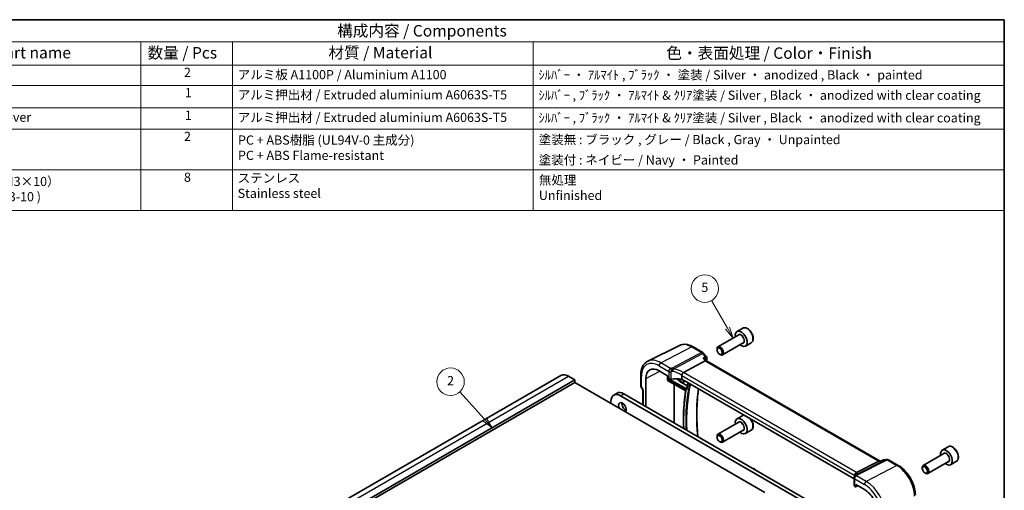
# Model space of a CAD drawing. Units: millimetres. Extents: x 22 to 3581, y 12 to 714.
# Drawn here: x 286 to 608, y 280 to 434 of the extents above; entities that cross this region are included whole.
import ezdxf

# ---------------------------------------------------------------- set-up
doc = ezdxf.new("R2010")
doc.units = ezdxf.units.MM
doc.header["$LTSCALE"] = 1.5
for name, color, linetype, lineweight in [('Border (ISO)', 7, 'Continuous', 35), ('Symbol (ISO)', 7, 'Continuous', 18), ('Symbol (TK)', 100, 'Continuous', 18), ('Visible (ISO)', 7, 'Continuous', 35), ('Visible Narrow (ISO)', 7, 'Continuous', 25)]:
    doc.layers.add(name, color=color, linetype=linetype, lineweight=lineweight)
doc.styles.add('Note Text (TK)', font='MS PGothic.ttf')
doc.styles.add('Note Text (TK2)', font='MS PGothic.ttf')

# ---------------------------------------------------------------- blocks, each defined once
blk = doc.blocks.new('図面枠 tk図枠')
at = {"layer": 'Border (ISO)'}
for p, q in [((14.5, 289), (405.5, 289)), ((405.5, 289), (405.5, 8))]:
    blk.add_line(p, q, dxfattribs=at)
blk = doc.blocks.new('バルーン3')
at = {"layer": 'Symbol (TK)', "color": 100}
for p, q in [((292.06, 201.91), (286.68, 207.87)), ((293.74, 200.05), (292.43, 202.24)), ((291.69, 201.57), (293.74, 200.05)), ((292.06, 201.91), (293.74, 200.05))]:
    blk.add_line(p, q, dxfattribs=at)
at = {"layer": 'Symbol (TK)'}
blk.add_circle((284.67, 210.09), 3, dxfattribs=at)
at = {"layer": 'Symbol (TK)', "color": 7, "insert": (284.67, 210.07), "char_height": 2, "attachment_point": 5, "style": 'Note Text (TK2)'}
blk.add_mtext('2', dxfattribs=at)
blk = doc.blocks.new('バルーン5')
at = {"layer": 'Symbol (TK)', "color": 100}
for p, q in [((345.09, 221.77), (341.64, 227.79)), ((344.66, 221.52), (346.34, 219.6)), ((345.09, 221.77), (346.34, 219.6)), ((346.34, 219.6), (345.53, 222.01))]:
    blk.add_line(p, q, dxfattribs=at)
at = {"layer": 'Symbol (TK)'}
blk.add_circle((340.15, 230.39), 3, dxfattribs=at)
at = {"layer": 'Symbol (TK)', "color": 7, "insert": (340.15, 230.39), "char_height": 2, "attachment_point": 5, "style": 'Note Text (TK2)'}
blk.add_mtext('5', dxfattribs=at)
blk = doc.blocks.new('構成内容2 _ Components')
at = {"layer": 'Symbol (ISO)'}
for p, q in [((405.5, 289), (146.38, 289)), ((405.5, 289), (405.5, 284.16)), ((405.5, 284.16), (146.38, 284.16)), ((217.09, 284.16), (217.09, 279.12)), ((237.09, 284.16), (237.09, 279.12)), ((302.71, 284.16), (302.71, 279.12)), ((405.5, 284.16), (405.5, 279.12)), ((405.5, 279.12), (146.38, 279.12)), ((217.09, 279.12), (217.09, 247.41)), ((237.09, 279.12), (237.09, 247.41)), ((302.71, 279.12), (302.71, 247.41)), ((405.5, 279.12), (405.5, 247.41)), ((405.5, 274.69), (146.38, 274.69)), ((405.5, 269.76), (146.38, 269.76)), ((405.5, 265.14), (146.38, 265.14)), ((405.5, 256.28), (146.38, 256.28)), ((405.5, 247.41), (146.38, 247.41))]:
    blk.add_line(p, q, dxfattribs=at)
at = {"layer": 'Symbol (ISO)', "color": 7, "attachment_point": 7}
for s, insert, char_height, style in [('構成内容 / Components', (259.92, 284.56), 2.5, 'Note Text (TK)'), ('名称 / Part name', (175.65, 279.79), 2.5, 'Note Text (TK)'), ('数量 / Pcs', (218.55, 279.76), 2.5, 'Note Text (TK)'), ('材質 / Material', (258.02, 279.8), 2.5, 'Note Text (TK)'), ('色・表面処理 / Color・Finish', (331.75, 279.69), 2.5, 'Note Text (TK)'), ('2', (226.5, 275.91), 2, 'Note Text (TK2)'), ('アルミ板 A1100P / Aluminium A1100', (238.24, 275.4), 2, 'Note Text (TK2)'), ('ｼﾙﾊﾞｰ ・ ｱﾙﾏｲﾄ , ﾌﾞﾗｯｸ ・ 塗装 / Silver ・ anodized , Black ・ painted', (303.86, 275.35), 2, 'Note Text (TK2)'), ('1', (226.68, 271.48), 2, 'Note Text (TK2)'), ('アルミ押出材 / Extruded aluminium A6063S-T5', (238.24, 271.01), 2, 'Note Text (TK2)'), ('ｼﾙﾊﾞｰ , ﾌﾞﾗｯｸ ・ ｱﾙﾏｲﾄ & ｸﾘｱ塗装 / Silver , Black ・ anodized with clear coating', (303.86, 270.92), 2, 'Note Text (TK2)'), ('下カバー / Bottom cover', (162.62, 266.13), 2, 'Note Text (TK2)'), ('1', (226.68, 266.55), 2, 'Note Text (TK2)'), ('アルミ押出材 / Extruded aluminium A6063S-T5', (238.24, 266.08), 2, 'Note Text (TK2)'), ('ｼﾙﾊﾞｰ , ﾌﾞﾗｯｸ ・ ｱﾙﾏｲﾄ & ｸﾘｱ塗装 / Silver , Black ・ anodized with clear coating', (303.86, 265.99), 2, 'Note Text (TK2)'), ('2', (226.5, 261.93), 2, 'Note Text (TK2)'), ('PC + ABS樹脂 (UL94V-0 主成分)\\PPC + ABS Flame-resistant', (238.29, 257.81), 2, 'Note Text (TK2)'), ('塗装無 : ブラック , グレー / Black , Gray ・ Unpainted ', (303.9, 261.25), 2, 'Note Text (TK2)'), ('塗装付 : ネイビー / Navy ・ Painted', (303.9, 256.81), 2, 'Note Text (TK2)'), ('8', (226.49, 253.04), 2, 'Note Text (TK2)'), ('取付ビス（六角穴付M3×10）\\PScrew (Hexagonal M3-10 )', (162.57, 248.79), 2, 'Note Text (TK2)'), ('ステンレス \\PStainless steel', (238.21, 249.53), 2, 'Note Text (TK2)'), ('無処理 \\PUnfinished', (303.94, 249.09), 2, 'Note Text (TK2)')]:
    blk.add_mtext(s, dxfattribs=dict(at, insert=insert, char_height=char_height, style=style))

msp = doc.modelspace()

# ---------------------------------------------------------------- linework, layer by layer
at = {"layer": 'Visible (ISO)'}
for p, q in [((522.6673, 332.665), (520.7581, 331.5628)), ((521.3124, 330.4394), (514.5289, 326.523)), ((501.956, 327.0069), (491.5494, 321.858)), ((506.3696, 326.5465), (509.5551, 324.7074)), ((514.2182, 325.5859), (514.2182, 325.8363)), ((522.8124, 327.8413), (516.0289, 323.9249)), ((525.4173, 327.9019), (523.5081, 326.7996)), ((509.8408, 324.46), (510.7255, 323.3362)), ((510.7926, 321.9944), (510.5143, 322.348)), ((515.062, 324.1244), (515.2789, 323.9992)), ((503.2435, 318.1564), (510.3586, 321.9484)), ((567.5879, 289.2037), (510.7645, 322.0107)), ((349.9274, 251.8617), (463.0645, 317.1814)), ((465.5645, 316.9338), (467.6858, 315.709)), ((489.2608, 317.3244), (489.2608, 313.8636)), ((490.9107, 307.0358), (490.9107, 316.1806)), ((495.263, 318.6934), (498.0597, 317.0787)), ((497.9803, 315.6483), (497.9803, 316.1431)), ((498.0597, 317.0787), (498.0597, 316.4253)), ((498.2009, 316.1807), (498.4233, 316.0523)), ((502.6568, 317.1555), (502.6568, 315.9292)), ((559.0582, 283.3658), (502.6568, 315.9292)), ((354.5488, 250.3893), (467.6858, 315.709)), ((354.5488, 249.5728), (467.6858, 314.8925)), ((467.6858, 315.709), (467.6858, 314.8925)), ((467.6858, 314.8925), (529.9112, 278.9667)), ((489.3321, 313.5974), (489.9795, 312.4763)), ((498.0239, 315.5555), (503.9547, 312.1313)), ((500.2128, 301.6653), (500.2128, 314.2917)), ((504.4953, 313.8255), (502.0113, 315.2596)), ((503.4871, 315.1242), (503.7908, 315.2745)), ((480.4265, 310.788), (481.4872, 311.4003)), ((550.983, 271.1283), (482.6765, 310.5651)), ((483.7372, 311.1774), (552.0437, 271.7407)), ((489.9679, 312.4962), (489.9679, 307.5801)), ((479.4945, 308.728), (479.4945, 308.0748)), ((522.6673, 304.0877), (520.7581, 302.9854)), ((521.3124, 301.862), (514.5289, 297.9456)), ((514.2182, 297.0085), (514.2182, 297.2589)), ((522.8124, 299.264), (516.0289, 295.3475)), ((525.4173, 299.3245), (523.5081, 298.2222)), ((515.062, 295.547), (515.2789, 295.4218)), ((589.8424, 293.8815), (587.9332, 292.7792)), ((588.4875, 291.6558), (581.704, 287.7394)), ((559.8909, 285.451), (567.2156, 289.122)), ((567.9398, 289.2443), (567.4183, 289.1841)), ((567.9319, 289.2405), (568.5394, 289.5342)), ((568.8599, 289.6273), (569.7446, 289.7294)), ((570.3593, 289.602), (573.5448, 287.7629)), ((581.3934, 286.8023), (581.3934, 287.0527)), ((589.9875, 289.0577), (583.204, 285.1413)), ((592.5924, 289.1183), (590.6832, 288.016)), ((559.0582, 283.6751), (559.0582, 281.2147)), ((559.287, 284.46), (559.287, 284.2744)), ((582.2371, 285.3408), (582.454, 285.2156)), ((559.2779, 280.9179), (559.5002, 280.7895)), ((559.5948, 280.7768), (560.3398, 281.1213)), ((559.6415, 280.871), (559.6415, 281.5245)), ((559.6415, 281.5245), (562.4382, 279.9098))]:
    msp.add_line(p, q, dxfattribs=at)
for centre, start, end in [((509.0551, 323.8414), 38.213211, 60), ((509.9397, 322.7177), 339.9816, 38.213211), ((525.7474, 285.8456), 60.088307, 81.109794), ((568.9746, 288.6339), 96.586776, 115.799965), ((569.8593, 288.736), 60, 96.586776)]:
    msp.add_arc(centre, 1, start, end, dxfattribs=at)
for centre, major_axis, ratio, start_param, end_param in [((522.1331, 329.1812), (1.375, -2.3816), 0.57735027, 5.28932033, 10.41864294), ((515.2789, 325.2239), (0.75, -1.299), 0.57735027, 5.49778714, 10.21017612), ((495.263, 313.6678), (-3.0775, 5.3305), 0.57735027, 5.49778714, 7.06858347), ((510.126, 321.2246), (-0.6647, -0.7675), 0.40497014, 3.21937197, 3.95241025), ((465.5645, 312.8513), (-2.5, 4.3301), 0.57735027, 5.49778714, 6.28318531), ((498.1291, 316.2204), (0.1083, 0.1683), 0.60672809, 1.19002381, 2.38526406), ((498.2013, 316.344), (-0.1, 0.1732), 0.57893383, 0.78676769, 2.35482496), ((498.9536, 316.3264), (0.7498, -0.0324), 0.54637912, 3.95056742, 5.13441378), ((501.1845, 313.3595), (-4.9986, 0.2157), 0.54637912, 4.43707629, 5.13441378), ((504.1584, 316.9417), (-0.9551, 1.1882), 0.40776354, 6.20601487, 6.34529066), ((498.1291, 315.7257), (0.1083, 0.1683), 0.60672809, 2.38526406, 3.17066222), ((482.6765, 306.8908), (-2.25, 3.8971), 0.57735027, 5.49778714, 7.06858347), ((483.7372, 307.5032), (-2.25, 3.8971), 0.57735027, 5.49778714, 6.28318531), ((490.7679, 312.7106), (-0.7971, -0.2136), 0.31783725, 0.08495923, 0.70043894), ((483.2422, 306.7275), (-0.875, 1.5155), 0.57735027, 3.31874524, 7.67682905), ((484.3029, 307.3399), (0.875, -1.5155), 0.57735027, 3.79273011, 5.63204785), ((522.1331, 300.6038), (1.375, -2.3816), 0.57735027, 5.28932033, 10.41864294), ((515.2789, 296.6466), (0.75, -1.299), 0.57735027, 5.49778714, 10.21017612), ((589.3082, 290.3976), (1.375, -2.3816), 0.57735027, 5.28932033, 10.41864294), ((567.3742, 288.1724), (-0.2082, -1.0047), 0.70024711, 3.36908041, 3.64714318), ((582.454, 286.4403), (0.75, -1.299), 0.57735027, 5.49778714, 10.21017612), ((562.6998, 281.8773), (-3.0226, 2.9308), 0.72008081, 0.17035376, 0.17876025), ((558.9168, 285.327), (1.1295, 0.259), 0.15541254, 5.57649685, 5.71577264), ((559.8082, 281.192), (0.7498, -0.0324), 0.54637912, 3.16516925, 3.95056742), ((559.4999, 280.9532), (0.1003, -0.1737), 0.57577104, 5.49915667, 7.06721394), ((562.4382, 274.8842), (3.0775, -5.3305), 0.57735027, 0.78539816, 2.35619449)]:
    msp.add_ellipse(centre, major_axis=major_axis, ratio=ratio, start_param=start_param, end_param=end_param, dxfattribs=at)
for centre in [(515.062, 325.0987), (515.062, 296.5213), (582.2371, 286.3151)]:
    msp.add_ellipse(centre, major_axis=(-0.5966, 1.0334), ratio=0.57735027, dxfattribs=at)
for points, knots in [([(525.4173, 327.9019), (525.5657, 327.9876), (525.6932, 328.1079), (525.9007, 328.4069), (525.9761, 328.589), (526.0728, 329.0101), (526.086, 329.2541), (526.044, 329.7708), (525.9864, 330.0444), (525.8084, 330.5874), (525.6884, 330.8568), (525.3988, 331.3668), (525.2296, 331.6074), (524.856, 332.0385), (524.6518, 332.2288), (524.2234, 332.5395), (523.9991, 332.6595), (523.5527, 332.8067), (523.3295, 332.8362), (522.9569, 332.7929), (522.8038, 332.7439), (522.6673, 332.665)], [5.33340299, 5.33340299, 5.33340299, 5.33340299, 5.59919736, 5.59919736, 5.88882187, 5.88882187, 6.21691678, 6.21691678, 6.55562765, 6.55562765, 6.89176084, 6.89176084, 7.22632024, 7.22632024, 7.56223569, 7.56223569, 7.90088794, 7.90088794, 8.23048758, 8.23048758, 8.47499565, 8.47499565, 8.47499565, 8.47499565]), ([(506.3696, 326.5465), (506.0778, 326.715), (505.7817, 326.8607), (505.1845, 327.1015), (504.8834, 327.1966), (504.2796, 327.33), (503.977, 327.3684), (503.3767, 327.381), (503.079, 327.3551), (502.5004, 327.2334), (502.2197, 327.1373), (501.956, 327.0069)], [1.570796327, 1.570796327, 1.570796327, 1.570796327, 1.720462683, 1.720462683, 1.870129039, 1.870129039, 2.019795395, 2.019795395, 2.169461751, 2.169461751, 2.319128107, 2.319128107, 2.319128107, 2.319128107]), ([(509.6778, 322.8131), (509.6797, 322.8125), (509.6816, 322.812), (509.7965, 322.7795), (509.9052, 322.7413), (510.104, 322.6553), (510.1954, 322.6076), (510.3725, 322.4928), (510.4553, 322.423), (510.5143, 322.348)], [-0.166697149, -0.166697149, -0.166697149, -0.166697149, -0.166083928, -0.166083928, -0.129285925, -0.129285925, -0.093712098, -0.093712098, -0.051511534, -0.051511534, -0.051511534, -0.051511534]), ([(489.2608, 317.3244), (489.2608, 317.7276), (489.2895, 318.1189), (489.4072, 318.8691), (489.4961, 319.2281), (489.7372, 319.9044), (489.8895, 320.2218), (490.2591, 320.802), (490.4767, 321.0647), (490.972, 321.5187), (491.2497, 321.7097), (491.5494, 321.858)], [3.141592654, 3.141592654, 3.141592654, 3.141592654, 3.306085563, 3.306085563, 3.470578472, 3.470578472, 3.635071382, 3.635071382, 3.799564291, 3.799564291, 3.9640572, 3.9640572, 3.9640572, 3.9640572]), ([(501.0861, 316.0974), (501.1318, 316.0429), (501.1785, 315.9899), (501.4249, 315.7237), (501.6392, 315.5375), (502.0813, 315.241), (502.3093, 315.131), (502.7553, 315.0058), (502.9741, 314.9888), (503.2867, 315.043), (503.3905, 315.0764), (503.4871, 315.1242)], [4.22254245, 4.22254245, 4.22254245, 4.22254245, 4.30162536, 4.30162536, 4.63187722, 4.63187722, 4.96385291, 4.96385291, 5.28880959, 5.28880959, 5.46072076, 5.46072076, 5.46072076, 5.46072076]), ([(502.6659, 317.2223), (502.684, 317.2875), (502.71, 317.3577), (502.7736, 317.5023), (502.8105, 317.5753), (502.8999, 317.7341), (502.953, 317.8177), (503.0645, 317.9746), (503.1216, 318.0452), (503.1751, 318.1035)], [-0.111732766, -0.111732766, -0.111732766, -0.111732766, -0.085941009, -0.085941009, -0.060917628, -0.060917628, -0.031135156, -0.031135156, 0, 0, 0, 0]), ([(489.3321, 313.5974), (489.3232, 313.6129), (489.3148, 313.6292), (489.2997, 313.6631), (489.2929, 313.6806), (489.2812, 313.7166), (489.2763, 313.7349), (489.2684, 313.7719), (489.2655, 313.7905), (489.2617, 313.8274), (489.2608, 313.8457), (489.2608, 313.8636)], [-0.955316618, -0.955316618, -0.955316618, -0.955316618, -0.921332927, -0.921332927, -0.887349236, -0.887349236, -0.853365545, -0.853365545, -0.819381854, -0.819381854, -0.785398163, -0.785398163, -0.785398163, -0.785398163]), ([(502.0113, 315.2596), (501.9746, 315.2812), (501.944, 315.3119), (501.9239, 315.3436), (501.922, 315.3469), (501.9201, 315.3502)], [0.106672285, 0.106672285, 0.106672285, 0.106672285, 0.122003993, 0.122003993, 0.1237292932, 0.1237292932, 0.1237292932, 0.1237292932]), ([(504.323, 312.4811), (504.3226, 312.4819), (504.3222, 312.4826), (504.3107, 312.5055), (504.3015, 312.5288), (504.2879, 312.5756), (504.2833, 312.5992), (504.2793, 312.6462), (504.28, 312.6698), (504.2839, 312.692)], [-0.0002605345, -0.0002605345, -0.0002605345, -0.0002605345, 0, 0, 0.007447626, 0.007447626, 0.0146517603, 0.0146517603, 0.0219068003, 0.0219068003, 0.0219068003, 0.0219068003]), ([(504.6894, 314.7557), (504.6853, 314.7372), (504.6813, 314.7188), (504.6055, 314.3706), (504.5368, 314.0384), (504.4057, 313.3689), (504.3432, 313.0317), (504.2839, 312.692)], [2.9208630324, 2.9208630324, 2.9208630324, 2.9208630324, 2.9219371452, 2.9219371452, 2.9411157399, 2.9411157399, 2.9602943346, 2.9602943346, 2.9602943346, 2.9602943346]), ([(508.1584, 312.7528), (508.0466, 311.9553), (507.9514, 311.1449), (507.7517, 309.0526), (507.6705, 307.7541), (507.5884, 305.1063), (507.5876, 303.757), (507.6665, 301.014), (507.7462, 299.6204), (507.8947, 297.8707), (507.9256, 297.5324), (507.9588, 297.1931)], [2.992919765, 2.992919765, 2.992919765, 2.992919765, 3.037540481, 3.037540481, 3.106450259, 3.106450259, 3.175360036, 3.175360036, 3.244269813, 3.244269813, 3.26072355, 3.26072355, 3.26072355, 3.26072355]), ([(503.9538, 312.1318), (503.7605, 310.9252), (503.6055, 309.6893), (503.373, 307.1638), (503.2955, 305.8742), (503.2182, 303.2476), (503.2184, 301.9106), (503.2638, 300.334), (503.2711, 300.1146), (503.2794, 299.8947)], [2.973812993, 2.973812993, 2.973812993, 2.973812993, 3.040990199, 3.040990199, 3.108186696, 3.108186696, 3.175383194, 3.175383194, 3.186213308, 3.186213308, 3.186213308, 3.186213308]), ([(504.0318, 312.1544), (504.0313, 312.1542), (504.0307, 312.154), (504.0112, 312.1462), (503.9947, 312.1403), (503.9701, 312.1326), (503.9612, 312.1305), (503.9559, 312.1308), (503.9552, 312.131), (503.9547, 312.1313)], [-0.0810516859, -0.0810516859, -0.0810516859, -0.0810516859, -0.0807413292, -0.0807413292, -0.0701002187, -0.0701002187, -0.0601813807, -0.0601813807, -0.0580919559, -0.0580919559, -0.0580919559, -0.0580919559]), ([(525.4173, 299.3245), (525.5657, 299.4102), (525.6932, 299.5305), (525.9007, 299.8295), (525.9761, 300.0116), (526.0728, 300.4327), (526.086, 300.6767), (526.044, 301.1934), (525.9864, 301.467), (525.8084, 302.0101), (525.6884, 302.2795), (525.4889, 302.6307), (525.4311, 302.7245), (525.3702, 302.8156)], [5.33340299, 5.33340299, 5.33340299, 5.33340299, 5.59919736, 5.59919736, 5.88882187, 5.88882187, 6.21691678, 6.21691678, 6.55562765, 6.55562765, 6.89176084, 6.89176084, 7.01760211, 7.01760211, 7.01760211, 7.01760211]), ([(592.5924, 289.1183), (592.7408, 289.204), (592.8684, 289.3243), (593.0758, 289.6233), (593.1512, 289.8054), (593.248, 290.2265), (593.2611, 290.4705), (593.2192, 290.9872), (593.1616, 291.2608), (592.9835, 291.8039), (592.8635, 292.0732), (592.574, 292.5832), (592.4047, 292.8238), (592.0312, 293.2549), (591.8269, 293.4452), (591.3985, 293.7559), (591.1743, 293.8759), (590.7278, 294.0231), (590.5047, 294.0526), (590.1321, 294.0093), (589.9789, 293.9603), (589.8424, 293.8815)], [5.33340299, 5.33340299, 5.33340299, 5.33340299, 5.59919736, 5.59919736, 5.88882187, 5.88882187, 6.21691678, 6.21691678, 6.55562765, 6.55562765, 6.89176084, 6.89176084, 7.22632024, 7.22632024, 7.56223569, 7.56223569, 7.90088794, 7.90088794, 8.23048758, 8.23048758, 8.47499565, 8.47499565, 8.47499565, 8.47499565]), ([(567.8963, 289.2006), (567.8965, 289.2011), (567.8967, 289.2015), (567.9065, 289.2209), (567.9182, 289.2339), (567.9319, 289.2405)], [-0.0006181165, -0.0006181165, -0.0006181165, -0.0006181165, 0, 0, 0.0272644039, 0.0272644039, 0.0272644039, 0.0272644039]), ([(579.1448, 278.0634), (579.1448, 278.7708), (579.0486, 279.5127), (578.6856, 281.0125), (578.4184, 281.7703), (577.739, 283.2422), (577.3269, 283.9561), (576.3918, 285.2804), (575.8691, 285.8907), (574.7518, 286.955), (574.1574, 287.4092), (573.5448, 287.7629)], [0, 0, 0, 0, 0.31415927, 0.31415927, 0.62831853, 0.62831853, 0.9424778, 0.9424778, 1.25663706, 1.25663706, 1.57079633, 1.57079633, 1.57079633, 1.57079633]), ([(526.2461, 286.7124), (526.3564, 286.649), (526.4626, 286.5788), (526.6254, 286.4529), (526.6851, 286.4023), (526.7426, 286.3483)], [-0.001952376, -0.001952376, -0.001952376, -0.001952376, 0.155517732, 0.155517732, 0.251127112, 0.251127112, 0.251127112, 0.251127112]), ([(559.2345, 284.2021), (559.198, 284.1545), (559.1761, 284.1162), (559.14, 284.0468), (559.1267, 284.0158), (559.104, 283.9552), (559.0947, 283.9257), (559.0788, 283.8643), (559.0721, 283.8324), (559.0619, 283.7615), (559.0582, 283.7229), (559.0582, 283.6751)], [-0.00846350435, -0.00846350435, -0.00846350435, -0.00846350435, -0.00676949823, -0.00676949823, -0.00507549211, -0.00507549211, -0.00338148598, -0.00338148598, -0.00168747986, -0.00168747986, 0.00000652626, 0.00000652626, 0.00000652626, 0.00000652626]), ([(559.2345, 284.2021), (559.2434, 284.2138), (559.2521, 284.2254), (559.269, 284.2486), (559.2772, 284.2602), (559.2931, 284.2832), (559.3008, 284.2947), (559.3157, 284.3176), (559.3229, 284.329), (559.3369, 284.3518), (559.3436, 284.3631), (559.3502, 284.3744)], [-1.1739448934, -1.1739448934, -1.1739448934, -1.1739448934, -1.1565158242, -1.1565158242, -1.139086755, -1.139086755, -1.1216576858, -1.1216576858, -1.1042286166, -1.1042286166, -1.0867995474, -1.0867995474, -1.0867995474, -1.0867995474]), ([(559.2842, 284.5337), (559.2773, 284.6298), (559.2866, 284.7305), (559.3391, 284.9245), (559.3801, 285.0156), (559.4814, 285.168), (559.5365, 285.2303), (559.6613, 285.3363), (559.7298, 285.379), (559.8019, 285.41)], [0, 0, 0, 0, 0.031383652, 0.031383652, 0.061233626, 0.061233626, 0.086352833, 0.086352833, 0.111691649, 0.111691649, 0.111691649, 0.111691649]), ([(559.3632, 284.3967), (559.3755, 284.4173), (559.3872, 284.4355), (559.4101, 284.4689), (559.4212, 284.484), (559.4429, 284.5124), (559.4536, 284.5257), (559.4746, 284.5507), (559.4851, 284.5625), (559.5058, 284.5852), (559.5161, 284.596), (559.5264, 284.6065)], [0, 0, 0, 0, 0.0030533802, 0.0030533802, 0.0061067604, 0.0061067604, 0.0091601405, 0.0091601405, 0.0122135207, 0.0122135207, 0.0152669009, 0.0152669009, 0.0152669009, 0.0152669009]), ([(559.5663, 284.6514), (559.5663, 284.6514), (559.5637, 284.6476), (559.5516, 284.6332), (559.541, 284.6213), (559.5264, 284.6065)], [-0.7145865069, -0.7145865069, -0.7145865069, -0.7145865069, -0.6695212358, -0.6695212358, -0.6151739329, -0.6151739329, -0.6151739329, -0.6151739329])]:
    msp.add_open_spline(points, degree=3, knots=knots, dxfattribs=at)
for points in [[(510.8793, 322.3753), (510.8385, 322.2634), (510.7982, 322.151), (510.7582, 322.0381)], [(502.6659, 317.2223), (502.6599, 317.2007), (502.6568, 317.1783), (502.6568, 317.1555)], [(522.9618, 304.2061), (522.8584, 304.1804), (522.759, 304.1406), (522.6673, 304.0877)], [(559.287, 284.46), (559.287, 284.4829), (559.286, 284.5076), (559.2842, 284.5337)]]:
    msp.add_open_spline(points, degree=3, dxfattribs=at)
at = {"layer": 'Visible Narrow (ISO)'}
for p, q in [((495.8583, 321.3239), (505.9066, 326.5172)), ((505.9066, 326.5172), (509.0921, 324.6781)), ((509.0921, 324.6781), (499.5054, 319.5689)), ((500.0651, 319.3476), (509.4554, 324.3522)), ((509.4554, 324.3522), (510.3401, 323.2284)), ((509.6778, 322.8131), (510.3586, 321.9484)), ((495.263, 320.3279), (498.4233, 318.5033)), ((499.0339, 319.4904), (495.8583, 321.3239)), ((510.3586, 321.9484), (567.2156, 289.122)), ((352.4274, 251.614), (465.5645, 316.9338)), ((489.4952, 313.6087), (489.4952, 316.9978)), ((490.9107, 316.1806), (495.4911, 318.5617)), ((497.9803, 316.1431), (504.323, 312.4811)), ((498.4233, 318.5033), (498.4233, 316.0523)), ((504.3046, 312.8096), (498.9216, 315.9174)), ((499.2446, 315.9394), (499.2446, 318.4104)), ((502.6568, 317.1555), (559.287, 284.46)), ((559.8909, 285.451), (503.2435, 318.1564)), ((490.2023, 312.384), (489.4952, 313.6087)), ((504.0318, 312.1544), (497.9803, 315.6483)), ((482.6765, 310.5651), (483.7372, 311.1774)), ((490.2023, 307.4448), (490.2023, 312.384)), ((569.533, 289.6663), (559.8661, 284.8214)), ((560.0272, 284.6266), (569.8963, 289.5728)), ((573.0818, 287.7336), (563.0334, 282.5403)), ((567.2156, 289.122), (567.8963, 289.2006)), ((568.6483, 289.5642), (569.533, 289.6663)), ((569.8963, 289.5728), (573.0818, 287.7336)), ((563.0334, 282.5403), (559.8578, 284.3738)), ((559.2779, 280.9179), (559.2779, 283.3689)), ((559.2779, 283.3689), (562.4382, 281.5443)), ((560.2699, 281.1616), (559.6415, 280.871))]:
    msp.add_line(p, q, dxfattribs=at)
for centre, major_axis, ratio, start_param, end_param in [((524.0423, 330.2835), (-1.375, 2.3816), 0.57735027, 3.14159265, 6.28318531), ((522.1331, 329.1812), (0.8, -1.3856), 0.57735027, 5.92776411, 9.78019916), ((522.0624, 329.1404), (-0.75, 1.299), 0.57735027, 3.14159265, 6.28318531), ((505.9066, 319.8129), (-4.1056, 7.1111), 0.57735027, 5.49778714, 6.24611892), ((505.8696, 325.6805), (0.5, 0.866), 0.57735027, 0, 0.73303829), ((495.8583, 314.0115), (-4.4779, 7.756), 0.57735027, 5.49778714, 6.24611892), ((509.0551, 323.8414), (0.5, 0.866), 0.57735027, 0, 0.73303829), ((509.0551, 323.8414), (0.4703, -0.8825), 0.61507998, 1.83640146, 2.3760618), ((509.0551, 323.8414), (0.7857, 0.6186), 0.19802951, 0, 0.88859692), ((509.9397, 322.7177), (0.7857, 0.6186), 0.19802951, 0, 0.88859692), ((509.9397, 322.7177), (0.5314, -0.8471), 0.62587246, 0.53011667, 1.79261585), ((509.9397, 322.7177), (0.9396, -0.3423), 0.73489984, 5.85909461, 6.28318531), ((495.263, 313.6678), (-4.0785, 7.0641), 0.57735027, 5.49778714, 7.06858347), ((495.8287, 320.6545), (-0.4, -0.6928), 0.57735027, 3.87463094, 5.49778714), ((501.2123, 316.5132), (-5.7484, 0.2481), 0.54637912, 5.03736696, 5.12451231), ((499.0062, 318.8629), (-0.1426, 0.7363), 0.33683759, 4.0731219, 5.66414831), ((499.4776, 318.9413), (-0.1039, 0.7428), 0.2688773, 4.08489329, 5.68004503), ((499.506, 318.9449), (0.0843, -0.7452), 0.28024139, 0.95019533, 2.49559627), ((501.5048, 313.8062), (-4.9641, 4.5599), 0.65783017, 4.96382143, 5.50678785), ((490.0608, 317.3244), (-0.8, 0), 0.57735027, 0, 0.78539816), ((498.9536, 318.8095), (-0.75, 0), 0.57735027, 0.78539816, 1.96924452), ((501.1845, 315.8857), (4.9982, -0.2463), 0.54162528, 1.89888095, 1.9860263), ((501.1845, 313.3975), (-4.1158, 4.486), 0.63284669, 5.01543709, 5.61245566), ((501.9805, 317.5461), (1.3265, -2.2976), 0.57735027, 5.03246513, 6.46669204), ((501.9805, 317.5461), (0.9786, -1.6949), 0.57735027, 5.3791902, 6.19361372), ((490.0608, 313.9353), (0.7987, 0.0937), 0.48259456, 3.08505342, 3.87045158), ((490.0608, 313.9353), (-0.7292, -0.3368), 0.12579835, 0.01146399, 0.6269437), ((501.745, 315.6408), (0.2342, -0.4057), 0.57735027, 0.14836905, 0.25786505), ((502.1145, 317.6235), (1.4264, -2.4705), 0.57735027, 6.24611892, 6.43380304), ((554.7975, 272.7636), (35.9526, -62.2717), 0.57735027, 3.70262755, 3.97150856), ((554.9463, 272.8495), (-35.8527, 62.0988), 0.57735027, 0.56340924, 0.83297827), ((554.7975, 272.7636), (-36.2737, 62.8279), 0.57735027, 0.56305463, 0.60589063), ((558.3515, 274.8155), (35.9789, -62.3173), 0.57735027, 3.7739197, 4.04156055), ((554.7975, 272.7636), (-36.4237, 63.0877), 0.57735027, 0.61508453, 0.82933973), ((524.0423, 301.7061), (-1.375, 2.3816), 0.57735027, 6.07937664, 6.28318531), ((524.0423, 301.7061), (1.375, -2.3816), 0.57735027, 0, 1.77460499), ((522.1331, 300.6038), (0.8, -1.3856), 0.57735027, 5.92776411, 9.78019916), ((522.0624, 300.563), (-0.75, 1.299), 0.57735027, 3.14159265, 6.28318531), ((591.2174, 291.4999), (-1.375, 2.3816), 0.57735027, 3.14159265, 6.28318531), ((589.3082, 290.3976), (0.8, -1.3856), 0.57735027, 5.92776411, 9.78019916), ((589.2375, 290.3568), (-0.75, 1.299), 0.57735027, 3.14159265, 6.28318531), ((568.9746, 288.6339), (-0.4352, 0.9003), 0.55273104, 6.08076178, 6.28318531), ((568.9746, 288.6339), (-0.1147, 0.9934), 0.79211803, 0, 0.27806277), ((569.8593, 288.736), (-0.1147, 0.9934), 0.79211803, 0, 0.27806277), ((569.8593, 288.736), (-0.4481, 0.894), 0.59834295, 5.53286708, 6.07252743), ((569.8593, 288.736), (0.5, 0.866), 0.57735027, 0, 0.73303829), ((573.0448, 286.8969), (0.5, 0.866), 0.57735027, 0, 0.73303829), ((573.0818, 281.0293), (4.1056, -7.1111), 0.57735027, 0.78539816, 2.35619449), ((525.7474, 285.8456), (0.4987, 0.8668), 0.57612334, 0, 0.3675454), ((559.8082, 283.6751), (-0.75, 0), 0.57735027, 0, 0.78539816), ((559.83, 283.7462), (-0.5955, 0.4559), 0.78262784, 5.21219937, 6.28318531), ((554.5086, 282.6108), (4.9953, 1.8321), 0.11885043, 0.12707868, 0.25721502), ((559.9994, 283.999), (-0.6493, 0.3754), 0.80560607, 5.10952365, 6.28318531), ((560.0082, 284.0139), (-0.645, 0.3828), 0.82134088, 5.16886092, 6.28318531), ((554.2476, 283.3551), (5.7905, 1.8665), 0.17782077, 5.97507706, 6.51804348), ((554.5364, 285.7265), (-5.7484, 0.2481), 0.54637912, 2.77662252, 2.86376787), ((563.0038, 281.8709), (-0.4, -0.6928), 0.57735027, 3.87463094, 5.49778714), ((562.4382, 274.8842), (4.0785, -7.0641), 0.57735027, 0.78539816, 2.35619449), ((563.0334, 275.2279), (-4.4779, 7.756), 0.57735027, 3.92699082, 5.49778714)]:
    msp.add_ellipse(centre, major_axis=major_axis, ratio=ratio, start_param=start_param, end_param=end_param, dxfattribs=at)
for points in [[(510.3401, 323.2284), (510.1193, 323.09), (509.8986, 322.9515), (509.6778, 322.8131)], [(499.5644, 319.5542), (499.5447, 319.5596), (499.525, 319.5645), (499.5054, 319.5689)], [(499.7002, 318.5278), (499.7085, 318.5289), (499.7167, 318.5299), (499.7249, 318.5307)], [(567.8963, 289.2006), (568.147, 289.3218), (568.3977, 289.443), (568.6483, 289.5642)], [(560.0272, 284.6266), (560.0202, 284.6375), (560.0132, 284.648), (560.0061, 284.6581)]]:
    msp.add_open_spline(points, degree=3, dxfattribs=at)
for points, knots in [([(499.0339, 319.4904), (498.9653, 319.4569), (498.8961, 319.4092), (498.7304, 319.2599), (498.6378, 319.1427), (498.5112, 318.9099), (498.4691, 318.8006), (498.4308, 318.6285), (498.4233, 318.5638), (498.4233, 318.5033)], [-0.04121112634, -0.04121112634, -0.04121112634, -0.04121112634, -0.03928683431, -0.03928683431, -0.03638412443, -0.03638412443, -0.03415127068, -0.03415127068, -0.03275573708, -0.03275573708, -0.03275573708, -0.03275573708]), ([(500.0651, 319.3476), (500.0208, 319.3733), (499.9755, 319.3972), (499.8836, 319.4411), (499.837, 319.4613), (499.7472, 319.4964), (499.7044, 319.5116), (499.6601, 319.5258), (499.6446, 319.5308), (499.6288, 319.5356), (499.5969, 319.5451), (499.5808, 319.5497), (499.5644, 319.5542)], [-0.0001435777, -0.0001435777, -0.0001435777, -0.0001435777, 0.0080660835, 0.0080660835, 0.0161349511, 0.0161349511, 0.0231920992, 0.0231920992, 0.0231920992, 0.0256717594, 0.0256717594, 0.0281514196, 0.0281514196, 0.0281514196, 0.0281514196]), ([(499.7249, 318.5307), (499.7413, 318.5571), (499.7568, 318.5835), (499.7862, 318.6361), (499.8002, 318.6624), (499.8136, 318.6884), (499.8516, 318.7625), (499.8845, 318.8353), (499.9475, 318.9864), (499.9763, 319.064), (500.0266, 319.2124), (500.0478, 319.2829), (500.0651, 319.3476)], [-0.0281514196, -0.0281514196, -0.0281514196, -0.0281514196, -0.0256717594, -0.0256717594, -0.0231920992, -0.0231920992, -0.0231920992, -0.0161349511, -0.0161349511, -0.0080660835, -0.0080660835, 0.0001435777, 0.0001435777, 0.0001435777, 0.0001435777]), ([(499.2446, 318.4104), (499.2446, 318.4142), (499.2452, 318.4181), (499.248, 318.4283), (499.2512, 318.4344), (499.2606, 318.4469), (499.2675, 318.4527), (499.28, 318.4593), (499.2852, 318.4612), (499.2903, 318.4621)], [0.03275573708, 0.03275573708, 0.03275573708, 0.03275573708, 0.03415127068, 0.03415127068, 0.03638412443, 0.03638412443, 0.03928683431, 0.03928683431, 0.04121112634, 0.04121112634, 0.04121112634, 0.04121112634]), ([(559.2779, 283.3689), (559.2779, 283.4294), (559.285, 283.4943), (559.3214, 283.6673), (559.3613, 283.7777), (559.4636, 283.979), (559.5248, 284.0706), (559.675, 284.2469), (559.767, 284.3241), (559.8578, 284.3738)], [-0.00000652626, -0.00000652626, -0.00000652626, -0.00000652626, 0.00139108786, 0.00139108786, 0.00362727045, 0.00362727045, 0.0057794124, 0.0057794124, 0.00846350435, 0.00846350435, 0.00846350435, 0.00846350435]), ([(559.8661, 284.8214), (559.7859, 284.7931), (559.7104, 284.7539), (559.6006, 284.6754), (559.5622, 284.6428), (559.5264, 284.6065)], [-0.0282949973, -0.0282949973, -0.0282949973, -0.0282949973, -0.020085336, -0.020085336, -0.0152669009, -0.0152669009, -0.0152669009, -0.0152669009]), ([(560.0061, 284.6581), (560.0002, 284.6666), (559.9945, 284.6745), (559.9837, 284.6897), (559.9786, 284.6969), (559.9736, 284.7038), (559.9594, 284.7233), (559.9468, 284.7401), (559.9217, 284.7714), (559.9095, 284.7851), (559.8867, 284.8074), (559.876, 284.8159), (559.8661, 284.8214)], [0, 0, 0, 0, 0.0024796602, 0.0024796602, 0.0049593204, 0.0049593204, 0.0049593204, 0.0120164684, 0.0120164684, 0.020085336, 0.020085336, 0.0282949973, 0.0282949973, 0.0282949973, 0.0282949973])]:
    msp.add_open_spline(points, degree=3, knots=knots, dxfattribs=at)

# ---------------------------------------------------------------- block references
at = {"xscale": 1.5, "yscale": 1.5, "zscale": 1.5}
msp.add_blockref('図面枠 tk図枠', (0, 0), dxfattribs=at)
at = {"layer": 'Symbol (ISO)', "xscale": 1.5, "yscale": 1.5, "zscale": 1.5}
msp.add_blockref('構成内容2 _ Components', (0, 0), dxfattribs=at)
at = {"layer": 'Symbol (TK)', "xscale": 1.5, "yscale": 1.5, "zscale": 1.5}
for name in ['バルーン5', 'バルーン3']:
    msp.add_blockref(name, (0, 0), dxfattribs=at)

doc.saveas('drawing.dxf')
